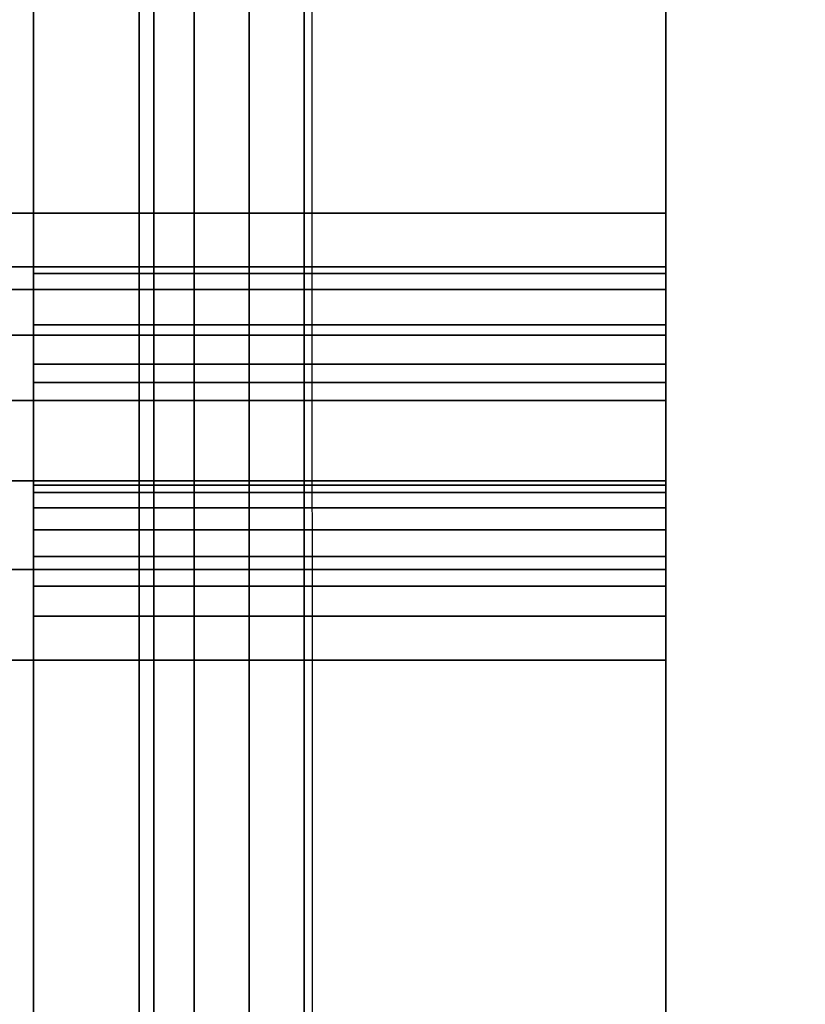
# Model space of a CAD drawing. Units: inches. Extents: x -0.2 to 36, y -22.1 to 0.
# Drawn here: x 4.5 to 5, y -16.2 to -15.6 of the extents above; entities that cross this region are included whole.
import ezdxf

# ---------------------------------------------------------------- set-up
doc = ezdxf.new("R2010")
doc.units = ezdxf.units.IN
doc.header["$MEASUREMENT"] = 0
for name, color, linetype in [('A-FURN-3-STORAGE-LOWER-TRAY-HARDWARE', 253, 'Continuous'), ('A-FURN-3-STORAGE-LOWER-TRAY-PLASTIC', 254, 'Continuous'), ('A-FURN-3-STORAGE-LOWER-WOOD-BOTTOM-SURFACE-HORIZONTAL', 255, 'Continuous'), ('A-FURN-3-STORAGE-LOWER-WOOD-SHELF-SURFACE-HORIZONTAL', 255, 'Continuous'), ('A-FURN-3-STORAGE-LOWER-WOOD-TOP-SURFACE-HORIZONTAL', 255, 'Continuous')]:
    doc.layers.add(name, color=color, linetype=linetype)

msp = doc.modelspace()

# ---------------------------------------------------------------- linework, layer by layer
at = {"layer": 'A-FURN-3-STORAGE-LOWER-TRAY-HARDWARE'}
for points in [[(4.37375, -5.739, 25.23438), (4.90813, -5.739, 25.23438), (4.90813, -15.739, 25.23438), (4.37375, -15.739, 25.23438)], [(4.37375, -5.739, 21.73438), (4.90813, -5.739, 21.73438), (4.90813, -15.739, 21.73438), (4.37375, -15.739, 21.73438)], [(4.37375, -5.739, 18.23438), (4.90813, -5.739, 18.23438), (4.90813, -15.739, 18.23438), (4.37375, -15.739, 18.23438)], [(4.37375, -5.739, 14.73438), (4.90813, -5.739, 14.73438), (4.90813, -15.739, 14.73438), (4.37375, -15.739, 14.73438)], [(4.37375, -5.739, 11.23438), (4.90813, -5.739, 11.23438), (4.90813, -15.739, 11.23438), (4.37375, -15.739, 11.23438)], [(4.37375, -5.739, 7.73438), (4.90813, -5.739, 7.73438), (4.90813, -15.739, 7.73438), (4.37375, -15.739, 7.73438)], [(4.54875, -5.739, 26.51563), (4.90813, -5.739, 26.51563), (4.90813, -16.49104, 26.51563), (4.54875, -16.49104, 26.51563)], [(4.54875, -5.739, 23.01563), (4.90813, -5.739, 23.01563), (4.90813, -16.49104, 23.01563), (4.54875, -16.49104, 23.01563)], [(4.54875, -5.739, 19.51563), (4.90813, -5.739, 19.51563), (4.90813, -16.49104, 19.51563), (4.54875, -16.49104, 19.51563)], [(4.54875, -5.739, 16.01563), (4.90813, -5.739, 16.01563), (4.90813, -16.49104, 16.01563), (4.54875, -16.49104, 16.01563)], [(4.54875, -5.739, 12.51563), (4.90813, -5.739, 12.51563), (4.90813, -16.49104, 12.51563), (4.54875, -16.49104, 12.51563)], [(4.54875, -5.739, 9.01563), (4.90813, -5.739, 9.01563), (4.90813, -16.49104, 9.01563), (4.54875, -16.49104, 9.01563)], [(4.90813, -6.32901, 25.54688), (4.54875, -6.32901, 25.54688), (4.54875, -15.77326, 25.54688), (4.90813, -15.77326, 25.54688)], [(4.90813, -6.32901, 22.04688), (4.54875, -6.32901, 22.04688), (4.54875, -15.77326, 22.04688), (4.90813, -15.77326, 22.04688)], [(4.90813, -6.32901, 18.54688), (4.54875, -6.32901, 18.54688), (4.54875, -15.77326, 18.54688), (4.90813, -15.77326, 18.54688)], [(4.90813, -6.32901, 15.04688), (4.54875, -6.32901, 15.04688), (4.54875, -15.77326, 15.04688), (4.90813, -15.77326, 15.04688)], [(4.90813, -6.32901, 11.54688), (4.54875, -6.32901, 11.54688), (4.54875, -15.77326, 11.54688), (4.90813, -15.77326, 11.54688)], [(4.90813, -6.32901, 8.04688), (4.54875, -6.32901, 8.04688), (4.54875, -15.77326, 8.04688), (4.90813, -15.77326, 8.04688)], [(4.90813, -15.739, 25.23438), (4.90813, -15.76942, 24.96891), (4.37375, -15.76942, 24.96891), (4.37375, -15.739, 25.23438)], [(4.90813, -15.739, 21.73438), (4.90813, -15.76942, 21.46891), (4.37375, -15.76942, 21.46891), (4.37375, -15.739, 21.73438)], [(4.90813, -15.739, 18.23438), (4.90813, -15.76942, 17.96891), (4.37375, -15.76942, 17.96891), (4.37375, -15.739, 18.23438)], [(4.90813, -15.739, 14.73438), (4.90813, -15.76942, 14.46891), (4.37375, -15.76942, 14.46891), (4.37375, -15.739, 14.73438)], [(4.90813, -15.739, 11.23438), (4.90813, -15.76942, 10.96891), (4.37375, -15.76942, 10.96891), (4.37375, -15.739, 11.23438)], [(4.90813, -15.739, 7.73438), (4.90813, -15.76942, 7.46891), (4.37375, -15.76942, 7.46891), (4.37375, -15.739, 7.73438)], [(4.54875, -15.89361, 24.98315), (4.90813, -15.89361, 24.98315), (4.90813, -15.83535, 25.49149), (4.54875, -15.83535, 25.49149)], [(4.54875, -15.89361, 21.48315), (4.90813, -15.89361, 21.48315), (4.90813, -15.83535, 21.99149), (4.54875, -15.83535, 21.99149)], [(4.54875, -15.89361, 17.98315), (4.90813, -15.89361, 17.98315), (4.90813, -15.83535, 18.49149), (4.54875, -15.83535, 18.49149)], [(4.54875, -15.89361, 14.48315), (4.90813, -15.89361, 14.48315), (4.90813, -15.83535, 14.99149), (4.54875, -15.83535, 14.99149)], [(4.54875, -15.89361, 10.98315), (4.90813, -15.89361, 10.98315), (4.90813, -15.83535, 11.49149), (4.54875, -15.83535, 11.49149)], [(4.54875, -15.89361, 7.48315), (4.90813, -15.89361, 7.48315), (4.90813, -15.83535, 7.99149), (4.54875, -15.83535, 7.99149)], [(4.54875, -18.99495, 25.54688), (4.90813, -18.99495, 25.54688), (4.90813, -15.9682, 24.92902), (4.54875, -15.9682, 24.92902)], [(4.54875, -18.99495, 22.04688), (4.90813, -18.99495, 22.04688), (4.90813, -15.9682, 21.42902), (4.54875, -15.9682, 21.42902)], [(4.54875, -18.99495, 18.54688), (4.90813, -18.99495, 18.54688), (4.90813, -15.9682, 17.92902), (4.54875, -15.9682, 17.92902)], [(4.54875, -18.99495, 15.04688), (4.90813, -18.99495, 15.04688), (4.90813, -15.9682, 14.42902), (4.54875, -15.9682, 14.42902)], [(4.54875, -18.99495, 11.54688), (4.90813, -18.99495, 11.54688), (4.90813, -15.9682, 10.92902), (4.54875, -15.9682, 10.92902)], [(4.54875, -18.99495, 8.04688), (4.90813, -18.99495, 8.04688), (4.90813, -15.9682, 7.42902), (4.54875, -15.9682, 7.42902)], [(4.37375, -15.9932, 24.80655), (4.90813, -15.9932, 24.80655), (4.90813, -18.08905, 25.23438), (4.37375, -18.08905, 25.23438)], [(4.37375, -15.9932, 21.30655), (4.90813, -15.9932, 21.30655), (4.90813, -18.08905, 21.73438), (4.37375, -18.08905, 21.73438)], [(4.37375, -15.9932, 17.80655), (4.90813, -15.9932, 17.80655), (4.90813, -18.08905, 18.23438), (4.37375, -18.08905, 18.23438)], [(4.37375, -15.9932, 14.30655), (4.90813, -15.9932, 14.30655), (4.90813, -18.08905, 14.73438), (4.37375, -18.08905, 14.73438)], [(4.37375, -15.9932, 10.80655), (4.90813, -15.9932, 10.80655), (4.90813, -18.08905, 11.23438), (4.37375, -18.08905, 11.23438)], [(4.37375, -15.9932, 7.30655), (4.90813, -15.9932, 7.30655), (4.90813, -18.08905, 7.73438), (4.37375, -18.08905, 7.73438)]]:
    msp.add_3dface(points, dxfattribs=at)
for points, invisible_edges in [([(4.54875, -17.989, 26.64063), (4.90813, -17.989, 26.64063), (4.90813, -5.739, 26.64063), (4.37375, -5.739, 26.64063)], 8), ([(4.37375, -5.739, 26.64063), (4.37375, -19.239, 26.64063), (4.54875, -19.239, 26.64063), (4.54875, -17.989, 26.64063)], 8), ([(4.54875, -17.989, 23.14063), (4.90813, -17.989, 23.14063), (4.90813, -5.739, 23.14063), (4.37375, -5.739, 23.14063)], 8), ([(4.37375, -5.739, 23.14063), (4.37375, -19.239, 23.14063), (4.54875, -19.239, 23.14063), (4.54875, -17.989, 23.14063)], 8), ([(4.54875, -17.989, 19.64063), (4.90813, -17.989, 19.64063), (4.90813, -5.739, 19.64063), (4.37375, -5.739, 19.64063)], 8), ([(4.37375, -5.739, 19.64063), (4.37375, -19.239, 19.64063), (4.54875, -19.239, 19.64063), (4.54875, -17.989, 19.64063)], 8), ([(4.54875, -17.989, 16.14063), (4.90813, -17.989, 16.14063), (4.90813, -5.739, 16.14063), (4.37375, -5.739, 16.14063)], 8), ([(4.37375, -5.739, 16.14063), (4.37375, -19.239, 16.14063), (4.54875, -19.239, 16.14063), (4.54875, -17.989, 16.14063)], 8), ([(4.54875, -17.989, 12.64063), (4.90813, -17.989, 12.64063), (4.90813, -5.739, 12.64063), (4.37375, -5.739, 12.64063)], 8), ([(4.37375, -5.739, 12.64063), (4.37375, -19.239, 12.64063), (4.54875, -19.239, 12.64063), (4.54875, -17.989, 12.64063)], 8), ([(4.54875, -17.989, 9.14063), (4.90813, -17.989, 9.14063), (4.90813, -5.739, 9.14063), (4.37375, -5.739, 9.14063)], 8), ([(4.37375, -5.739, 9.14063), (4.37375, -19.239, 9.14063), (4.54875, -19.239, 9.14063), (4.54875, -17.989, 9.14063)], 8), ([(4.54875, -16.49104, 26.51563), (4.54875, -15.77326, 25.54688), (4.54875, -6.32901, 25.54688), (4.54875, -5.739, 26.51563)], 5), ([(4.54875, -16.49104, 23.01563), (4.54875, -15.77326, 22.04688), (4.54875, -6.32901, 22.04688), (4.54875, -5.739, 23.01563)], 5), ([(4.54875, -16.49104, 19.51563), (4.54875, -15.77326, 18.54688), (4.54875, -6.32901, 18.54688), (4.54875, -5.739, 19.51563)], 5), ([(4.54875, -16.49104, 16.01563), (4.54875, -15.77326, 15.04688), (4.54875, -6.32901, 15.04688), (4.54875, -5.739, 16.01563)], 5), ([(4.54875, -16.49104, 12.51563), (4.54875, -15.77326, 11.54688), (4.54875, -6.32901, 11.54688), (4.54875, -5.739, 12.51563)], 5), ([(4.54875, -16.49104, 9.01563), (4.54875, -15.77326, 8.04688), (4.54875, -6.32901, 8.04688), (4.54875, -5.739, 9.01563)], 5), ([(4.90813, -15.739, 25.23438), (4.90813, -5.739, 25.23438), (4.90813, -5.739, 25.35938), (4.90813, -6.32901, 25.54688)], 8), ([(4.90813, -5.739, 26.51563), (4.90813, -5.739, 26.64063), (4.90813, -17.989, 26.64063), (4.90813, -16.49104, 26.51563)], 4), ([(4.90813, -15.739, 21.73438), (4.90813, -5.739, 21.73438), (4.90813, -5.739, 21.85938), (4.90813, -6.32901, 22.04688)], 8), ([(4.90813, -5.739, 23.01563), (4.90813, -5.739, 23.14063), (4.90813, -17.989, 23.14063), (4.90813, -16.49104, 23.01563)], 4), ([(4.90813, -15.739, 18.23438), (4.90813, -5.739, 18.23438), (4.90813, -5.739, 18.35938), (4.90813, -6.32901, 18.54688)], 8), ([(4.90813, -5.739, 19.51563), (4.90813, -5.739, 19.64063), (4.90813, -17.989, 19.64063), (4.90813, -16.49104, 19.51563)], 4), ([(4.90813, -15.739, 14.73438), (4.90813, -5.739, 14.73438), (4.90813, -5.739, 14.85938), (4.90813, -6.32901, 15.04688)], 8), ([(4.90813, -5.739, 16.01563), (4.90813, -5.739, 16.14063), (4.90813, -17.989, 16.14063), (4.90813, -16.49104, 16.01563)], 4), ([(4.90813, -15.739, 11.23438), (4.90813, -5.739, 11.23438), (4.90813, -5.739, 11.35938), (4.90813, -6.32901, 11.54688)], 8), ([(4.90813, -5.739, 12.51563), (4.90813, -5.739, 12.64063), (4.90813, -17.989, 12.64063), (4.90813, -16.49104, 12.51563)], 4), ([(4.90813, -15.739, 7.73438), (4.90813, -5.739, 7.73438), (4.90813, -5.739, 7.85938), (4.90813, -6.32901, 8.04688)], 8), ([(4.90813, -5.739, 9.01563), (4.90813, -5.739, 9.14063), (4.90813, -17.989, 9.14063), (4.90813, -16.49104, 9.01563)], 4), ([(4.90813, -15.77326, 25.54688), (4.90813, -15.83535, 25.49149), (4.90813, -15.739, 25.23438), (4.90813, -6.32901, 25.54688)], 7), ([(4.90813, -15.77326, 22.04688), (4.90813, -15.83535, 21.99149), (4.90813, -15.739, 21.73438), (4.90813, -6.32901, 22.04688)], 7), ([(4.90813, -15.77326, 18.54688), (4.90813, -15.83535, 18.49149), (4.90813, -15.739, 18.23438), (4.90813, -6.32901, 18.54688)], 7), ([(4.90813, -15.77326, 15.04688), (4.90813, -15.83535, 14.99149), (4.90813, -15.739, 14.73438), (4.90813, -6.32901, 15.04688)], 7), ([(4.90813, -15.77326, 11.54688), (4.90813, -15.83535, 11.49149), (4.90813, -15.739, 11.23438), (4.90813, -6.32901, 11.54688)], 7), ([(4.90813, -15.77326, 8.04688), (4.90813, -15.83535, 7.99149), (4.90813, -15.739, 7.73438), (4.90813, -6.32901, 8.04688)], 7), ([(4.90813, -15.89361, 24.98315), (4.90813, -15.76942, 24.96891), (4.90813, -15.739, 25.23438), (4.90813, -15.83535, 25.49149)], 5), ([(4.90813, -15.89361, 21.48315), (4.90813, -15.76942, 21.46891), (4.90813, -15.739, 21.73438), (4.90813, -15.83535, 21.99149)], 5), ([(4.90813, -15.89361, 17.98315), (4.90813, -15.76942, 17.96891), (4.90813, -15.739, 18.23438), (4.90813, -15.83535, 18.49149)], 5), ([(4.90813, -15.89361, 14.48315), (4.90813, -15.76942, 14.46891), (4.90813, -15.739, 14.73438), (4.90813, -15.83535, 14.99149)], 5), ([(4.90813, -15.89361, 10.98315), (4.90813, -15.76942, 10.96891), (4.90813, -15.739, 11.23438), (4.90813, -15.83535, 11.49149)], 5), ([(4.90813, -15.89361, 7.48315), (4.90813, -15.76942, 7.46891), (4.90813, -15.739, 7.73438), (4.90813, -15.83535, 7.99149)], 5), ([(4.90813, -15.89361, 24.98315), (4.90813, -15.8979, 24.96647), (4.90813, -15.78231, 24.9189), (4.90813, -15.76942, 24.96891)], 10), ([(4.90813, -15.89361, 21.48315), (4.90813, -15.8979, 21.46647), (4.90813, -15.78231, 21.4189), (4.90813, -15.76942, 21.46891)], 10), ([(4.90813, -15.89361, 17.98315), (4.90813, -15.8979, 17.96647), (4.90813, -15.78231, 17.9189), (4.90813, -15.76942, 17.96891)], 10), ([(4.90813, -15.89361, 14.48315), (4.90813, -15.8979, 14.46647), (4.90813, -15.78231, 14.4189), (4.90813, -15.76942, 14.46891)], 10), ([(4.90813, -15.89361, 10.98315), (4.90813, -15.8979, 10.96647), (4.90813, -15.78231, 10.9189), (4.90813, -15.76942, 10.96891)], 10), ([(4.90813, -15.89361, 7.48315), (4.90813, -15.8979, 7.46647), (4.90813, -15.78231, 7.4189), (4.90813, -15.76942, 7.46891)], 10), ([(4.54875, -15.80243, 25.53965), (4.54875, -15.77326, 25.54688), (4.54875, -16.49104, 26.51563), (4.54875, -16.49104, 26.3125)], 10), ([(4.54875, -15.80243, 22.03965), (4.54875, -15.77326, 22.04688), (4.54875, -16.49104, 23.01563), (4.54875, -16.49104, 22.8125)], 10), ([(4.54875, -15.80243, 18.53965), (4.54875, -15.77326, 18.54688), (4.54875, -16.49104, 19.51563), (4.54875, -16.49104, 19.3125)], 10), ([(4.54875, -15.80243, 15.03965), (4.54875, -15.77326, 15.04688), (4.54875, -16.49104, 16.01563), (4.54875, -16.49104, 15.8125)], 10), ([(4.54875, -15.80243, 11.53965), (4.54875, -15.77326, 11.54688), (4.54875, -16.49104, 12.51563), (4.54875, -16.49104, 12.3125)], 10), ([(4.54875, -15.80243, 8.03965), (4.54875, -15.77326, 8.04688), (4.54875, -16.49104, 9.01563), (4.54875, -16.49104, 8.8125)], 10), ([(4.90813, -15.80243, 25.53965), (4.90813, -15.82486, 25.51965), (4.90813, -15.83535, 25.49149), (4.90813, -15.77326, 25.54688)], 4), ([(4.90813, -15.80243, 22.03965), (4.90813, -15.82486, 22.01965), (4.90813, -15.83535, 21.99149), (4.90813, -15.77326, 22.04688)], 4), ([(4.90813, -15.80243, 18.53965), (4.90813, -15.82486, 18.51965), (4.90813, -15.83535, 18.49149), (4.90813, -15.77326, 18.54688)], 4), ([(4.90813, -15.80243, 15.03965), (4.90813, -15.82486, 15.01965), (4.90813, -15.83535, 14.99149), (4.90813, -15.77326, 15.04688)], 4), ([(4.90813, -15.80243, 11.53965), (4.90813, -15.82486, 11.51965), (4.90813, -15.83535, 11.49149), (4.90813, -15.77326, 11.54688)], 4), ([(4.90813, -15.80243, 8.03965), (4.90813, -15.82486, 8.01965), (4.90813, -15.83535, 7.99149), (4.90813, -15.77326, 8.04688)], 4), ([(4.90813, -15.8979, 24.96647), (4.90813, -15.90659, 24.95161), (4.90813, -15.80836, 24.8743), (4.90813, -15.78231, 24.9189)], 10), ([(4.90813, -15.8979, 21.46647), (4.90813, -15.90659, 21.45161), (4.90813, -15.80836, 21.3743), (4.90813, -15.78231, 21.4189)], 10), ([(4.90813, -15.8979, 17.96647), (4.90813, -15.90659, 17.95161), (4.90813, -15.80836, 17.8743), (4.90813, -15.78231, 17.9189)], 10), ([(4.90813, -15.8979, 14.46647), (4.90813, -15.90659, 14.45161), (4.90813, -15.80836, 14.3743), (4.90813, -15.78231, 14.4189)], 10), ([(4.90813, -15.8979, 10.96647), (4.90813, -15.90659, 10.95161), (4.90813, -15.80836, 10.8743), (4.90813, -15.78231, 10.9189)], 10), ([(4.90813, -15.8979, 7.46647), (4.90813, -15.90659, 7.45161), (4.90813, -15.80836, 7.3743), (4.90813, -15.78231, 7.4189)], 10), ([(4.54875, -17.74104, 26.3125), (4.54875, -15.82486, 25.51965), (4.54875, -15.80243, 25.53965), (4.54875, -16.49104, 26.3125)], 5), ([(4.54875, -17.74104, 22.8125), (4.54875, -15.82486, 22.01965), (4.54875, -15.80243, 22.03965), (4.54875, -16.49104, 22.8125)], 5), ([(4.54875, -17.74104, 19.3125), (4.54875, -15.82486, 18.51965), (4.54875, -15.80243, 18.53965), (4.54875, -16.49104, 19.3125)], 5), ([(4.54875, -17.74104, 15.8125), (4.54875, -15.82486, 15.01965), (4.54875, -15.80243, 15.03965), (4.54875, -16.49104, 15.8125)], 5), ([(4.54875, -17.74104, 12.3125), (4.54875, -15.82486, 11.51965), (4.54875, -15.80243, 11.53965), (4.54875, -16.49104, 12.3125)], 5), ([(4.54875, -17.74104, 8.8125), (4.54875, -15.82486, 8.01965), (4.54875, -15.80243, 8.03965), (4.54875, -16.49104, 8.8125)], 5), ([(4.90813, -15.90659, 24.95161), (4.90813, -15.919, 24.93967), (4.90813, -15.84559, 24.8385), (4.90813, -15.80836, 24.8743)], 10), ([(4.90813, -15.90659, 21.45161), (4.90813, -15.919, 21.43967), (4.90813, -15.84559, 21.3385), (4.90813, -15.80836, 21.3743)], 10), ([(4.90813, -15.90659, 17.95161), (4.90813, -15.919, 17.93967), (4.90813, -15.84559, 17.8385), (4.90813, -15.80836, 17.8743)], 10), ([(4.90813, -15.90659, 14.45161), (4.90813, -15.919, 14.43967), (4.90813, -15.84559, 14.3385), (4.90813, -15.80836, 14.3743)], 10), ([(4.90813, -15.90659, 10.95161), (4.90813, -15.919, 10.93967), (4.90813, -15.84559, 10.8385), (4.90813, -15.80836, 10.8743)], 10), ([(4.90813, -15.90659, 7.45161), (4.90813, -15.919, 7.43967), (4.90813, -15.84559, 7.3385), (4.90813, -15.80836, 7.3743)], 10), ([(4.54875, -15.83535, 25.49149), (4.54875, -15.83535, 25.49149), (4.54875, -15.82486, 25.51965), (4.54875, -17.74104, 26.3125)], 12), ([(4.54875, -15.83535, 21.99149), (4.54875, -15.83535, 21.99149), (4.54875, -15.82486, 22.01965), (4.54875, -17.74104, 22.8125)], 12), ([(4.54875, -15.83535, 18.49149), (4.54875, -15.83535, 18.49149), (4.54875, -15.82486, 18.51965), (4.54875, -17.74104, 19.3125)], 12), ([(4.54875, -15.83535, 14.99149), (4.54875, -15.83535, 14.99149), (4.54875, -15.82486, 15.01965), (4.54875, -17.74104, 15.8125)], 12), ([(4.54875, -15.83535, 11.49149), (4.54875, -15.83535, 11.49149), (4.54875, -15.82486, 11.51965), (4.54875, -17.74104, 12.3125)], 12), ([(4.54875, -15.83535, 7.99149), (4.54875, -15.83535, 7.99149), (4.54875, -15.82486, 8.01965), (4.54875, -17.74104, 8.8125)], 12), ([(4.54875, -17.74104, 26.3125), (4.54875, -15.8979, 24.96647), (4.54875, -15.89361, 24.98315), (4.54875, -15.83535, 25.49149)], 9), ([(4.54875, -17.74104, 22.8125), (4.54875, -15.8979, 21.46647), (4.54875, -15.89361, 21.48315), (4.54875, -15.83535, 21.99149)], 9), ([(4.54875, -17.74104, 19.3125), (4.54875, -15.8979, 17.96647), (4.54875, -15.89361, 17.98315), (4.54875, -15.83535, 18.49149)], 9), ([(4.54875, -17.74104, 15.8125), (4.54875, -15.8979, 14.46647), (4.54875, -15.89361, 14.48315), (4.54875, -15.83535, 14.99149)], 9), ([(4.54875, -17.74104, 12.3125), (4.54875, -15.8979, 10.96647), (4.54875, -15.89361, 10.98315), (4.54875, -15.83535, 11.49149)], 9), ([(4.54875, -17.74104, 8.8125), (4.54875, -15.8979, 7.46647), (4.54875, -15.89361, 7.48315), (4.54875, -15.83535, 7.99149)], 9), ([(4.90813, -15.919, 24.93967), (4.90813, -15.93419, 24.93158), (4.90813, -15.89117, 24.81421), (4.90813, -15.84559, 24.8385)], 10), ([(4.90813, -15.919, 21.43967), (4.90813, -15.93419, 21.43158), (4.90813, -15.89117, 21.31421), (4.90813, -15.84559, 21.3385)], 10), ([(4.90813, -15.919, 17.93967), (4.90813, -15.93419, 17.93158), (4.90813, -15.89117, 17.81421), (4.90813, -15.84559, 17.8385)], 10), ([(4.90813, -15.919, 14.43967), (4.90813, -15.93419, 14.43158), (4.90813, -15.89117, 14.31421), (4.90813, -15.84559, 14.3385)], 10), ([(4.90813, -15.919, 10.93967), (4.90813, -15.93419, 10.93158), (4.90813, -15.89117, 10.81421), (4.90813, -15.84559, 10.8385)], 10), ([(4.90813, -15.919, 7.43967), (4.90813, -15.93419, 7.43158), (4.90813, -15.89117, 7.31421), (4.90813, -15.84559, 7.3385)], 10), ([(4.90813, -15.93419, 24.93158), (4.90813, -15.95102, 24.92794), (4.90813, -15.94166, 24.80329), (4.90813, -15.89117, 24.81421)], 10), ([(4.90813, -15.93419, 21.43158), (4.90813, -15.95102, 21.42794), (4.90813, -15.94166, 21.30329), (4.90813, -15.89117, 21.31421)], 10), ([(4.90813, -15.93419, 17.93158), (4.90813, -15.95102, 17.92794), (4.90813, -15.94166, 17.80329), (4.90813, -15.89117, 17.81421)], 10), ([(4.90813, -15.93419, 14.43158), (4.90813, -15.95102, 14.42794), (4.90813, -15.94166, 14.30329), (4.90813, -15.89117, 14.31421)], 10), ([(4.90813, -15.93419, 10.93158), (4.90813, -15.95102, 10.92794), (4.90813, -15.94166, 10.80329), (4.90813, -15.89117, 10.81421)], 10), ([(4.90813, -15.93419, 7.43158), (4.90813, -15.95102, 7.42794), (4.90813, -15.94166, 7.30329), (4.90813, -15.89117, 7.31421)], 10), ([(4.54875, -15.919, 24.93967), (4.54875, -15.90659, 24.95161), (4.54875, -15.8979, 24.96647), (4.54875, -17.74104, 26.3125)], 12), ([(4.54875, -15.919, 21.43967), (4.54875, -15.90659, 21.45161), (4.54875, -15.8979, 21.46647), (4.54875, -17.74104, 22.8125)], 12), ([(4.54875, -15.919, 17.93967), (4.54875, -15.90659, 17.95161), (4.54875, -15.8979, 17.96647), (4.54875, -17.74104, 19.3125)], 12), ([(4.54875, -15.919, 14.43967), (4.54875, -15.90659, 14.45161), (4.54875, -15.8979, 14.46647), (4.54875, -17.74104, 15.8125)], 12), ([(4.54875, -15.919, 10.93967), (4.54875, -15.90659, 10.95161), (4.54875, -15.8979, 10.96647), (4.54875, -17.74104, 12.3125)], 12), ([(4.54875, -15.919, 7.43967), (4.54875, -15.90659, 7.45161), (4.54875, -15.8979, 7.46647), (4.54875, -17.74104, 8.8125)], 12), ([(4.54875, -17.74104, 26.3125), (4.54875, -15.95102, 24.92794), (4.54875, -15.93419, 24.93158), (4.54875, -15.919, 24.93967)], 9), ([(4.54875, -17.74104, 22.8125), (4.54875, -15.95102, 21.42794), (4.54875, -15.93419, 21.43158), (4.54875, -15.919, 21.43967)], 9), ([(4.54875, -17.74104, 19.3125), (4.54875, -15.95102, 17.92794), (4.54875, -15.93419, 17.93158), (4.54875, -15.919, 17.93967)], 9), ([(4.54875, -17.74104, 15.8125), (4.54875, -15.95102, 14.42794), (4.54875, -15.93419, 14.43158), (4.54875, -15.919, 14.43967)], 9), ([(4.54875, -17.74104, 12.3125), (4.54875, -15.95102, 10.92794), (4.54875, -15.93419, 10.93158), (4.54875, -15.919, 10.93967)], 9), ([(4.54875, -17.74104, 8.8125), (4.54875, -15.95102, 7.42794), (4.54875, -15.93419, 7.43158), (4.54875, -15.919, 7.43967)], 9), ([(4.90813, -15.95102, 24.92794), (4.90813, -15.9682, 24.92902), (4.90813, -15.9932, 24.80655), (4.90813, -15.94166, 24.80329)], 10), ([(4.90813, -15.95102, 21.42794), (4.90813, -15.9682, 21.42902), (4.90813, -15.9932, 21.30655), (4.90813, -15.94166, 21.30329)], 10), ([(4.90813, -15.95102, 17.92794), (4.90813, -15.9682, 17.92902), (4.90813, -15.9932, 17.80655), (4.90813, -15.94166, 17.80329)], 10), ([(4.90813, -15.95102, 14.42794), (4.90813, -15.9682, 14.42902), (4.90813, -15.9932, 14.30655), (4.90813, -15.94166, 14.30329)], 10), ([(4.90813, -15.95102, 10.92794), (4.90813, -15.9682, 10.92902), (4.90813, -15.9932, 10.80655), (4.90813, -15.94166, 10.80329)], 10), ([(4.90813, -15.95102, 7.42794), (4.90813, -15.9682, 7.42902), (4.90813, -15.9932, 7.30655), (4.90813, -15.94166, 7.30329)], 10), ([(4.54875, -15.95102, 24.92794), (4.54875, -17.74104, 26.3125), (4.54875, -18.99495, 25.54688), (4.54875, -15.9682, 24.92902)], 3), ([(4.54875, -15.95102, 21.42794), (4.54875, -17.74104, 22.8125), (4.54875, -18.99495, 22.04688), (4.54875, -15.9682, 21.42902)], 3), ([(4.54875, -15.95102, 17.92794), (4.54875, -17.74104, 19.3125), (4.54875, -18.99495, 18.54688), (4.54875, -15.9682, 17.92902)], 3), ([(4.54875, -15.95102, 14.42794), (4.54875, -17.74104, 15.8125), (4.54875, -18.99495, 15.04688), (4.54875, -15.9682, 14.42902)], 3), ([(4.54875, -15.95102, 10.92794), (4.54875, -17.74104, 12.3125), (4.54875, -18.99495, 11.54688), (4.54875, -15.9682, 10.92902)], 3), ([(4.54875, -15.95102, 7.42794), (4.54875, -17.74104, 8.8125), (4.54875, -18.99495, 8.04688), (4.54875, -15.9682, 7.42902)], 3), ([(4.90813, -18.99495, 25.54688), (4.90813, -18.08905, 25.23438), (4.90813, -15.9932, 24.80655), (4.90813, -15.9682, 24.92902)], 5), ([(4.90813, -18.99495, 22.04688), (4.90813, -18.08905, 21.73438), (4.90813, -15.9932, 21.30655), (4.90813, -15.9682, 21.42902)], 5), ([(4.90813, -18.99495, 18.54688), (4.90813, -18.08905, 18.23438), (4.90813, -15.9932, 17.80655), (4.90813, -15.9682, 17.92902)], 5), ([(4.90813, -18.99495, 15.04688), (4.90813, -18.08905, 14.73438), (4.90813, -15.9932, 14.30655), (4.90813, -15.9682, 14.42902)], 5), ([(4.90813, -18.99495, 11.54688), (4.90813, -18.08905, 11.23438), (4.90813, -15.9932, 10.80655), (4.90813, -15.9682, 10.92902)], 5), ([(4.90813, -18.99495, 8.04688), (4.90813, -18.08905, 7.73438), (4.90813, -15.9932, 7.30655), (4.90813, -15.9682, 7.42902)], 5)]:
    msp.add_3dface(points, dxfattribs=dict(at, invisible_edges=invisible_edges))
at = {"layer": 'A-FURN-3-STORAGE-LOWER-TRAY-PLASTIC'}
for points in [[(4.60875, -3.4265, 26.14063), (4.60875, -3.4265, 25.54688), (4.60875, -19.3015, 25.54688), (4.60875, -19.3015, 26.14063)], [(4.7025, -19.3015, 25.54688), (4.60875, -19.3015, 25.54688), (4.60875, -3.4265, 25.54688), (4.7025, -3.4265, 25.54688)], [(4.60875, -3.4265, 22.64063), (4.60875, -3.4265, 22.04688), (4.60875, -19.3015, 22.04688), (4.60875, -19.3015, 22.64063)], [(4.7025, -19.3015, 22.04688), (4.60875, -19.3015, 22.04688), (4.60875, -3.4265, 22.04688), (4.7025, -3.4265, 22.04688)], [(4.60875, -3.4265, 19.14063), (4.60875, -3.4265, 18.54688), (4.60875, -19.3015, 18.54688), (4.60875, -19.3015, 19.14063)], [(4.7025, -19.3015, 18.54688), (4.60875, -19.3015, 18.54688), (4.60875, -3.4265, 18.54688), (4.7025, -3.4265, 18.54688)], [(4.60875, -3.4265, 15.64063), (4.60875, -3.4265, 15.04688), (4.60875, -19.3015, 15.04688), (4.60875, -19.3015, 15.64063)], [(4.7025, -19.3015, 15.04688), (4.60875, -19.3015, 15.04688), (4.60875, -3.4265, 15.04688), (4.7025, -3.4265, 15.04688)], [(4.60875, -3.4265, 12.14063), (4.60875, -3.4265, 11.54688), (4.60875, -19.3015, 11.54688), (4.60875, -19.3015, 12.14063)], [(4.7025, -19.3015, 11.54688), (4.60875, -19.3015, 11.54688), (4.60875, -3.4265, 11.54688), (4.7025, -3.4265, 11.54688)], [(4.60875, -3.4265, 8.64063), (4.60875, -3.4265, 8.04688), (4.60875, -19.3015, 8.04688), (4.60875, -19.3015, 8.64063)], [(4.7025, -19.3015, 8.04688), (4.60875, -19.3015, 8.04688), (4.60875, -3.4265, 8.04688), (4.7025, -3.4265, 8.04688)], [(4.70823, -19.364, 26.10938), (4.7025, -19.3015, 25.54688), (4.7025, -3.4265, 25.54688), (4.7025, -3.4265, 26.10938)], [(4.70823, -19.364, 22.60938), (4.7025, -19.3015, 22.04688), (4.7025, -3.4265, 22.04688), (4.7025, -3.4265, 22.60938)], [(4.70823, -19.364, 19.10938), (4.7025, -19.3015, 18.54688), (4.7025, -3.4265, 18.54688), (4.7025, -3.4265, 19.10938)], [(4.70823, -19.364, 15.60938), (4.7025, -19.3015, 15.04688), (4.7025, -3.4265, 15.04688), (4.7025, -3.4265, 15.60938)], [(4.70823, -19.364, 12.10938), (4.7025, -19.3015, 11.54688), (4.7025, -3.4265, 11.54688), (4.7025, -3.4265, 12.10938)], [(4.70823, -19.364, 8.60938), (4.7025, -19.3015, 8.04688), (4.7025, -3.4265, 8.04688), (4.7025, -3.4265, 8.60938)]]:
    msp.add_3dface(points, dxfattribs=at)
at = {"layer": 'A-FURN-3-STORAGE-LOWER-TRAY-PLASTIC', "invisible_edges": 5}
for points in [[(4.67125, -19.3015, 26.20313), (5.05255, -18.32751, 26.20313), (5.05255, -3.96299, 26.20313), (4.67125, -3.4265, 26.20313)], [(4.67125, -19.3015, 22.70313), (5.05255, -18.32751, 22.70313), (5.05255, -3.96299, 22.70313), (4.67125, -3.4265, 22.70313)], [(4.67125, -19.3015, 19.20313), (5.05255, -18.32751, 19.20313), (5.05255, -3.96299, 19.20313), (4.67125, -3.4265, 19.20313)], [(4.67125, -19.3015, 15.70313), (5.05255, -18.32751, 15.70313), (5.05255, -3.96299, 15.70313), (4.67125, -3.4265, 15.70313)], [(4.67125, -19.3015, 12.20313), (5.05255, -18.32751, 12.20313), (5.05255, -3.96299, 12.20313), (4.67125, -3.4265, 12.20313)], [(4.67125, -19.3015, 8.70313), (5.05255, -18.32751, 8.70313), (5.05255, -3.96299, 8.70313), (4.67125, -3.4265, 8.70313)], [(5.02444, -18.32453, 26.10938), (4.7025, -19.239, 26.10938), (4.7025, -3.4265, 26.10938), (5.02444, -3.96597, 26.10938)], [(5.02444, -18.32453, 22.60938), (4.7025, -19.239, 22.60938), (4.7025, -3.4265, 22.60938), (5.02444, -3.96597, 22.60938)], [(5.02444, -18.32453, 19.10938), (4.7025, -19.239, 19.10938), (4.7025, -3.4265, 19.10938), (5.02444, -3.96597, 19.10938)], [(5.02444, -18.32453, 15.60938), (4.7025, -19.239, 15.60938), (4.7025, -3.4265, 15.60938), (5.02444, -3.96597, 15.60938)], [(5.02444, -18.32453, 12.10938), (4.7025, -19.239, 12.10938), (4.7025, -3.4265, 12.10938), (5.02444, -3.96597, 12.10938)], [(5.02444, -18.32453, 8.60938), (4.7025, -19.239, 8.60938), (4.7025, -3.4265, 8.60938), (5.02444, -3.96597, 8.60938)]]:
    msp.add_3dface(points, dxfattribs=at)
at = {"layer": 'A-FURN-3-STORAGE-LOWER-WOOD-BOTTOM-SURFACE-HORIZONTAL'}
for points in [[(3.625, -20.875, 4.5), (32.375, -20.875, 4.5), (32.375, -1.125, 4.5), (3.625, -1.125, 4.5)], [(3.625, -1.125, 3.5), (32.375, -1.125, 3.5), (32.375, -20.875, 3.5), (3.625, -20.875, 3.5)]]:
    msp.add_3dface(points, dxfattribs=at)
at = {"layer": 'A-FURN-3-STORAGE-LOWER-WOOD-SHELF-SURFACE-HORIZONTAL'}
msp.add_3dface([(31.625, -20.75, 29.5625), (31.625, -1.5, 29.5625), (4.375, -1.5, 29.5625), (4.375, -20.75, 29.5625)], dxfattribs=at)
at = {"layer": 'A-FURN-3-STORAGE-LOWER-WOOD-SHELF-SURFACE-HORIZONTAL', "invisible_edges": 7}
msp.add_3dface([(4.375, -20.75, 28.8125), (29.26441, -18.35368, 28.8125), (29.25, -3.75, 28.8125), (4.375, -1.5, 28.8125)], dxfattribs=at)
at = {"layer": 'A-FURN-3-STORAGE-LOWER-WOOD-TOP-SURFACE-HORIZONTAL'}
for points, invisible_edges in [([(33.875, -0.125, 40), (2.125, -0.125, 40), (2.125, -21.875, 40), (33.875, -21.875, 40)], 10), ([(2.125, -0.125, 39), (5.25, -3.5, 39), (5.26441, -3.64632, 39), (2.125, -21.875, 39)], 13), ([(5.26441, -3.64632, 39), (5.30709, -3.78701, 39), (2.125, -21.875, 39)], 10), ([(5.30709, -3.78701, 39), (5.3764, -3.91668, 39), (2.125, -21.875, 39)], 10), ([(5.3764, -3.91668, 39), (5.46967, -4.03033, 39), (2.125, -21.875, 39)], 10), ([(5.46967, -4.03033, 39), (5.58332, -4.1236, 39), (2.125, -21.875, 39)], 10), ([(5.58332, -4.1236, 39), (5.71299, -4.19291, 39), (2.125, -21.875, 39)], 10), ([(5.71299, -4.19291, 39), (5.85368, -4.23559, 39), (2.125, -21.875, 39)], 10), ([(5.85368, -4.23559, 39), (6, -4.25, 39), (2.125, -21.875, 39)], 10), ([(33.875, -21.875, 39), (29.85368, -4.23559, 39), (6, -4.25, 39), (2.125, -21.875, 39)], 7)]:
    msp.add_3dface(points, dxfattribs=dict(at, invisible_edges=invisible_edges))

# ---------------------------------------------------------------- meshes
at = {"layer": 'A-FURN-3-STORAGE-LOWER-TRAY-HARDWARE'}
mesh = msp.add_polymesh((2, 7), dxfattribs=at)
for k, corner in enumerate([(4.37375, -15.9932, 24.80655), (4.37375, -15.94166, 24.80329), (4.37375, -15.89117, 24.81421), (4.37375, -15.84559, 24.8385), (4.37375, -15.80836, 24.8743), (4.37375, -15.78231, 24.9189), (4.37375, -15.76942, 24.96891), (4.90813, -15.9932, 24.80655), (4.90813, -15.94166, 24.80329), (4.90813, -15.89117, 24.81421), (4.90813, -15.84559, 24.8385), (4.90813, -15.80836, 24.8743), (4.90813, -15.78231, 24.9189), (4.90813, -15.76942, 24.96891)]):
    mesh.set_mesh_vertex(divmod(k, 7), corner)
mesh = msp.add_polymesh((2, 7), dxfattribs=at)
for k, corner in enumerate([(4.37375, -15.9932, 21.30655), (4.37375, -15.94166, 21.30329), (4.37375, -15.89117, 21.31421), (4.37375, -15.84559, 21.3385), (4.37375, -15.80836, 21.3743), (4.37375, -15.78231, 21.4189), (4.37375, -15.76942, 21.46891), (4.90813, -15.9932, 21.30655), (4.90813, -15.94166, 21.30329), (4.90813, -15.89117, 21.31421), (4.90813, -15.84559, 21.3385), (4.90813, -15.80836, 21.3743), (4.90813, -15.78231, 21.4189), (4.90813, -15.76942, 21.46891)]):
    mesh.set_mesh_vertex(divmod(k, 7), corner)
mesh = msp.add_polymesh((2, 7), dxfattribs=at)
for k, corner in enumerate([(4.37375, -15.9932, 17.80655), (4.37375, -15.94166, 17.80329), (4.37375, -15.89117, 17.81421), (4.37375, -15.84559, 17.8385), (4.37375, -15.80836, 17.8743), (4.37375, -15.78231, 17.9189), (4.37375, -15.76942, 17.96891), (4.90813, -15.9932, 17.80655), (4.90813, -15.94166, 17.80329), (4.90813, -15.89117, 17.81421), (4.90813, -15.84559, 17.8385), (4.90813, -15.80836, 17.8743), (4.90813, -15.78231, 17.9189), (4.90813, -15.76942, 17.96891)]):
    mesh.set_mesh_vertex(divmod(k, 7), corner)
mesh = msp.add_polymesh((2, 7), dxfattribs=at)
for k, corner in enumerate([(4.37375, -15.9932, 14.30655), (4.37375, -15.94166, 14.30329), (4.37375, -15.89117, 14.31421), (4.37375, -15.84559, 14.3385), (4.37375, -15.80836, 14.3743), (4.37375, -15.78231, 14.4189), (4.37375, -15.76942, 14.46891), (4.90813, -15.9932, 14.30655), (4.90813, -15.94166, 14.30329), (4.90813, -15.89117, 14.31421), (4.90813, -15.84559, 14.3385), (4.90813, -15.80836, 14.3743), (4.90813, -15.78231, 14.4189), (4.90813, -15.76942, 14.46891)]):
    mesh.set_mesh_vertex(divmod(k, 7), corner)
mesh = msp.add_polymesh((2, 7), dxfattribs=at)
for k, corner in enumerate([(4.37375, -15.9932, 10.80655), (4.37375, -15.94166, 10.80329), (4.37375, -15.89117, 10.81421), (4.37375, -15.84559, 10.8385), (4.37375, -15.80836, 10.8743), (4.37375, -15.78231, 10.9189), (4.37375, -15.76942, 10.96891), (4.90813, -15.9932, 10.80655), (4.90813, -15.94166, 10.80329), (4.90813, -15.89117, 10.81421), (4.90813, -15.84559, 10.8385), (4.90813, -15.80836, 10.8743), (4.90813, -15.78231, 10.9189), (4.90813, -15.76942, 10.96891)]):
    mesh.set_mesh_vertex(divmod(k, 7), corner)
mesh = msp.add_polymesh((2, 7), dxfattribs=at)
for k, corner in enumerate([(4.37375, -15.9932, 7.30655), (4.37375, -15.94166, 7.30329), (4.37375, -15.89117, 7.31421), (4.37375, -15.84559, 7.3385), (4.37375, -15.80836, 7.3743), (4.37375, -15.78231, 7.4189), (4.37375, -15.76942, 7.46891), (4.90813, -15.9932, 7.30655), (4.90813, -15.94166, 7.30329), (4.90813, -15.89117, 7.31421), (4.90813, -15.84559, 7.3385), (4.90813, -15.80836, 7.3743), (4.90813, -15.78231, 7.4189), (4.90813, -15.76942, 7.46891)]):
    mesh.set_mesh_vertex(divmod(k, 7), corner)
mesh = msp.add_polymesh((2, 4), dxfattribs=at)
for k, corner in enumerate([(4.90813, -15.83535, 25.49149), (4.90813, -15.82486, 25.51965), (4.90813, -15.80243, 25.53965), (4.90813, -15.77326, 25.54688), (4.54875, -15.83535, 25.49149), (4.54875, -15.82486, 25.51965), (4.54875, -15.80243, 25.53965), (4.54875, -15.77326, 25.54688)]):
    mesh.set_mesh_vertex(divmod(k, 4), corner)
mesh = msp.add_polymesh((2, 4), dxfattribs=at)
for k, corner in enumerate([(4.90813, -15.83535, 21.99149), (4.90813, -15.82486, 22.01965), (4.90813, -15.80243, 22.03965), (4.90813, -15.77326, 22.04688), (4.54875, -15.83535, 21.99149), (4.54875, -15.82486, 22.01965), (4.54875, -15.80243, 22.03965), (4.54875, -15.77326, 22.04688)]):
    mesh.set_mesh_vertex(divmod(k, 4), corner)
mesh = msp.add_polymesh((2, 4), dxfattribs=at)
for k, corner in enumerate([(4.90813, -15.83535, 18.49149), (4.90813, -15.82486, 18.51965), (4.90813, -15.80243, 18.53965), (4.90813, -15.77326, 18.54688), (4.54875, -15.83535, 18.49149), (4.54875, -15.82486, 18.51965), (4.54875, -15.80243, 18.53965), (4.54875, -15.77326, 18.54688)]):
    mesh.set_mesh_vertex(divmod(k, 4), corner)
mesh = msp.add_polymesh((2, 4), dxfattribs=at)
for k, corner in enumerate([(4.90813, -15.83535, 14.99149), (4.90813, -15.82486, 15.01965), (4.90813, -15.80243, 15.03965), (4.90813, -15.77326, 15.04688), (4.54875, -15.83535, 14.99149), (4.54875, -15.82486, 15.01965), (4.54875, -15.80243, 15.03965), (4.54875, -15.77326, 15.04688)]):
    mesh.set_mesh_vertex(divmod(k, 4), corner)
mesh = msp.add_polymesh((2, 4), dxfattribs=at)
for k, corner in enumerate([(4.90813, -15.83535, 11.49149), (4.90813, -15.82486, 11.51965), (4.90813, -15.80243, 11.53965), (4.90813, -15.77326, 11.54688), (4.54875, -15.83535, 11.49149), (4.54875, -15.82486, 11.51965), (4.54875, -15.80243, 11.53965), (4.54875, -15.77326, 11.54688)]):
    mesh.set_mesh_vertex(divmod(k, 4), corner)
mesh = msp.add_polymesh((2, 4), dxfattribs=at)
for k, corner in enumerate([(4.90813, -15.83535, 7.99149), (4.90813, -15.82486, 8.01965), (4.90813, -15.80243, 8.03965), (4.90813, -15.77326, 8.04688), (4.54875, -15.83535, 7.99149), (4.54875, -15.82486, 8.01965), (4.54875, -15.80243, 8.03965), (4.54875, -15.77326, 8.04688)]):
    mesh.set_mesh_vertex(divmod(k, 4), corner)
mesh = msp.add_polymesh((2, 7), dxfattribs=at)
for k, corner in enumerate([(4.90813, -15.9682, 24.92902), (4.90813, -15.95102, 24.92794), (4.90813, -15.93419, 24.93158), (4.90813, -15.919, 24.93967), (4.90813, -15.90659, 24.95161), (4.90813, -15.8979, 24.96647), (4.90813, -15.89361, 24.98315), (4.54875, -15.9682, 24.92902), (4.54875, -15.95102, 24.92794), (4.54875, -15.93419, 24.93158), (4.54875, -15.919, 24.93967), (4.54875, -15.90659, 24.95161), (4.54875, -15.8979, 24.96647), (4.54875, -15.89361, 24.98315)]):
    mesh.set_mesh_vertex(divmod(k, 7), corner)
mesh = msp.add_polymesh((2, 7), dxfattribs=at)
for k, corner in enumerate([(4.90813, -15.9682, 21.42902), (4.90813, -15.95102, 21.42794), (4.90813, -15.93419, 21.43158), (4.90813, -15.919, 21.43967), (4.90813, -15.90659, 21.45161), (4.90813, -15.8979, 21.46647), (4.90813, -15.89361, 21.48315), (4.54875, -15.9682, 21.42902), (4.54875, -15.95102, 21.42794), (4.54875, -15.93419, 21.43158), (4.54875, -15.919, 21.43967), (4.54875, -15.90659, 21.45161), (4.54875, -15.8979, 21.46647), (4.54875, -15.89361, 21.48315)]):
    mesh.set_mesh_vertex(divmod(k, 7), corner)
mesh = msp.add_polymesh((2, 7), dxfattribs=at)
for k, corner in enumerate([(4.90813, -15.9682, 17.92902), (4.90813, -15.95102, 17.92794), (4.90813, -15.93419, 17.93158), (4.90813, -15.919, 17.93967), (4.90813, -15.90659, 17.95161), (4.90813, -15.8979, 17.96647), (4.90813, -15.89361, 17.98315), (4.54875, -15.9682, 17.92902), (4.54875, -15.95102, 17.92794), (4.54875, -15.93419, 17.93158), (4.54875, -15.919, 17.93967), (4.54875, -15.90659, 17.95161), (4.54875, -15.8979, 17.96647), (4.54875, -15.89361, 17.98315)]):
    mesh.set_mesh_vertex(divmod(k, 7), corner)
mesh = msp.add_polymesh((2, 7), dxfattribs=at)
for k, corner in enumerate([(4.90813, -15.9682, 14.42902), (4.90813, -15.95102, 14.42794), (4.90813, -15.93419, 14.43158), (4.90813, -15.919, 14.43967), (4.90813, -15.90659, 14.45161), (4.90813, -15.8979, 14.46647), (4.90813, -15.89361, 14.48315), (4.54875, -15.9682, 14.42902), (4.54875, -15.95102, 14.42794), (4.54875, -15.93419, 14.43158), (4.54875, -15.919, 14.43967), (4.54875, -15.90659, 14.45161), (4.54875, -15.8979, 14.46647), (4.54875, -15.89361, 14.48315)]):
    mesh.set_mesh_vertex(divmod(k, 7), corner)
mesh = msp.add_polymesh((2, 7), dxfattribs=at)
for k, corner in enumerate([(4.90813, -15.9682, 10.92902), (4.90813, -15.95102, 10.92794), (4.90813, -15.93419, 10.93158), (4.90813, -15.919, 10.93967), (4.90813, -15.90659, 10.95161), (4.90813, -15.8979, 10.96647), (4.90813, -15.89361, 10.98315), (4.54875, -15.9682, 10.92902), (4.54875, -15.95102, 10.92794), (4.54875, -15.93419, 10.93158), (4.54875, -15.919, 10.93967), (4.54875, -15.90659, 10.95161), (4.54875, -15.8979, 10.96647), (4.54875, -15.89361, 10.98315)]):
    mesh.set_mesh_vertex(divmod(k, 7), corner)
mesh = msp.add_polymesh((2, 7), dxfattribs=at)
for k, corner in enumerate([(4.90813, -15.9682, 7.42902), (4.90813, -15.95102, 7.42794), (4.90813, -15.93419, 7.43158), (4.90813, -15.919, 7.43967), (4.90813, -15.90659, 7.45161), (4.90813, -15.8979, 7.46647), (4.90813, -15.89361, 7.48315), (4.54875, -15.9682, 7.42902), (4.54875, -15.95102, 7.42794), (4.54875, -15.93419, 7.43158), (4.54875, -15.919, 7.43967), (4.54875, -15.90659, 7.45161), (4.54875, -15.8979, 7.46647), (4.54875, -15.89361, 7.48315)]):
    mesh.set_mesh_vertex(divmod(k, 7), corner)
at = {"layer": 'A-FURN-3-STORAGE-LOWER-TRAY-PLASTIC'}
mesh = msp.add_polymesh((2, 4), dxfattribs=at)
for k, corner in enumerate([(4.67125, -3.4265, 26.20313), (4.64, -3.4265, 26.19475), (4.61712, -3.4265, 26.17188), (4.60875, -3.4265, 26.14063), (4.67125, -19.3015, 26.20313), (4.64, -19.3015, 26.19475), (4.61712, -19.3015, 26.17188), (4.60875, -19.3015, 26.14063)]):
    mesh.set_mesh_vertex(divmod(k, 4), corner)
mesh = msp.add_polymesh((2, 4), dxfattribs=at)
for k, corner in enumerate([(4.67125, -3.4265, 22.70313), (4.64, -3.4265, 22.69475), (4.61712, -3.4265, 22.67188), (4.60875, -3.4265, 22.64063), (4.67125, -19.3015, 22.70313), (4.64, -19.3015, 22.69475), (4.61712, -19.3015, 22.67188), (4.60875, -19.3015, 22.64063)]):
    mesh.set_mesh_vertex(divmod(k, 4), corner)
mesh = msp.add_polymesh((2, 4), dxfattribs=at)
for k, corner in enumerate([(4.67125, -3.4265, 19.20313), (4.64, -3.4265, 19.19475), (4.61712, -3.4265, 19.17188), (4.60875, -3.4265, 19.14063), (4.67125, -19.3015, 19.20313), (4.64, -19.3015, 19.19475), (4.61712, -19.3015, 19.17188), (4.60875, -19.3015, 19.14063)]):
    mesh.set_mesh_vertex(divmod(k, 4), corner)
mesh = msp.add_polymesh((2, 4), dxfattribs=at)
for k, corner in enumerate([(4.67125, -3.4265, 15.70313), (4.64, -3.4265, 15.69475), (4.61712, -3.4265, 15.67188), (4.60875, -3.4265, 15.64063), (4.67125, -19.3015, 15.70313), (4.64, -19.3015, 15.69475), (4.61712, -19.3015, 15.67188), (4.60875, -19.3015, 15.64063)]):
    mesh.set_mesh_vertex(divmod(k, 4), corner)
mesh = msp.add_polymesh((2, 4), dxfattribs=at)
for k, corner in enumerate([(4.67125, -3.4265, 12.20313), (4.64, -3.4265, 12.19475), (4.61712, -3.4265, 12.17188), (4.60875, -3.4265, 12.14063), (4.67125, -19.3015, 12.20313), (4.64, -19.3015, 12.19475), (4.61712, -19.3015, 12.17188), (4.60875, -19.3015, 12.14063)]):
    mesh.set_mesh_vertex(divmod(k, 4), corner)
mesh = msp.add_polymesh((2, 4), dxfattribs=at)
for k, corner in enumerate([(4.67125, -3.4265, 8.70313), (4.64, -3.4265, 8.69475), (4.61712, -3.4265, 8.67188), (4.60875, -3.4265, 8.64063), (4.67125, -19.3015, 8.70313), (4.64, -19.3015, 8.69475), (4.61712, -19.3015, 8.67188), (4.60875, -19.3015, 8.64063)]):
    mesh.set_mesh_vertex(divmod(k, 4), corner)

doc.saveas('drawing.dxf')
